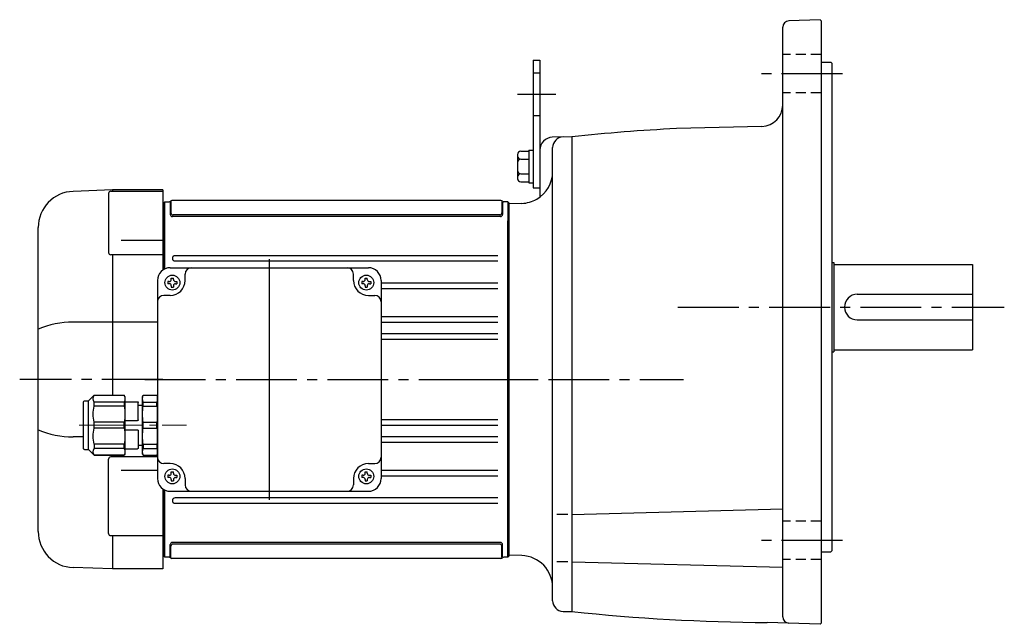
# Model space of a CAD drawing. Extents: x 123 to 1032, y 52 to 874.
# Drawn here: x 133 to 595, y 70 to 354 of the extents above; entities that cross this region are included whole.
import ezdxf

# ---------------------------------------------------------------- set-up
doc = ezdxf.new("R2010")
doc.units = 0
doc.header["$LTSCALE"] = 3
doc.header["$MEASUREMENT"] = 0
for name, pattern in [('HIDDEN2', [4.7625, 3.175, -1.5875]), ('sekkei(A2)', [14.2875, 9.525, -1.5875, 1.5875, -1.5875]), ('sekkei_H', [2.38125, 1.5875, -0.79375]), ('一点鎖線', [13, 10, -1, 1, -1])]:
    doc.linetypes.add(name, pattern=pattern)
doc.layers.get('0').update_dxf_attribs({"linetype": 'CONTINUOUS'})
doc.layers.add('CENTER', color=3, linetype='sekkei(A2)')
doc.layers.add('HIDS', color=1, linetype='HIDDEN2')

# ---------------------------------------------------------------- blocks, each defined once
blk = doc.blocks.new('C2BG1216キャプコン-GH用')
for p, q in [((0, 13.5), (0.35, 14.1)), ((6.65, 14.1), (0.35, 14.1)), ((7, 13.5), (6.65, 14.1)), ((15.3, 13.5), (15.65, 14.1)), ((29.65, 14.1), (15.65, 14.1)), ((15.65, 14.1), (15.65, 14.03)), ((15.65, 14.03), (29.65, 14.03)), ((32.3, 11.45), (29.65, 14.1)), ((29.65, 14.03), (29.65, 14.1)), ((0, -13.5), (0, 13.5)), ((6.65, 10.92), (0.35, 10.92)), ((0.35, 8.93), (0.35, 10.92)), ((6.65, 8.93), (6.65, 10.92)), ((7, -13.5), (7, 13.5)), ((9, 9.4), (7, 9.4)), ((9, 2.5), (9, 10.75)), ((15.3, 11.05), (9.3, 11.05)), ((15.3, 13.5), (15.3, -13.5)), ((15.65, 10.92), (29.65, 10.92)), ((15.65, 10.92), (15.65, 8.93)), ((29.65, 8.93), (29.65, 10.92)), ((32.3, -11.45), (32.3, 11.45)), ((34.2, 11.45), (32.3, 11.45)), ((34.7, -10.95), (34.7, 10.95)), ((6.65, 8.93), (0.35, 8.93)), ((15.65, 8.93), (29.65, 8.93)), ((0.35, -1.41), (0.35, 1.41)), ((6.65, 1.41), (0.35, 1.41)), ((6.65, -1.41), (6.65, 1.41)), ((15.3, 2.2), (9.3, 2.2)), ((15.65, -1.41), (15.65, 1.41)), ((15.65, 1.41), (29.65, 1.41)), ((29.65, -1.41), (29.65, 1.41)), ((6.65, -1.41), (0.35, -1.41)), ((9, -2.5), (9, -10.75)), ((15.3, -2.2), (9.3, -2.2)), ((15.65, -1.41), (29.65, -1.41)), ((6.65, -8.93), (0.35, -8.93)), ((0.35, -8.93), (0.35, -10.92)), ((6.65, -8.93), (6.65, -10.92)), ((15.65, -8.93), (29.65, -8.93)), ((15.65, -10.92), (15.65, -8.93)), ((29.65, -8.93), (29.65, -10.92)), ((0, -13.5), (0.35, -14.1)), ((6.65, -10.92), (0.35, -10.92)), ((7, -13.5), (6.65, -14.1)), ((9, -9.4), (7, -9.4)), ((15.3, -11.05), (9.3, -11.05)), ((15.3, -13.5), (15.65, -14.1)), ((15.65, -10.92), (29.65, -10.92)), ((32.3, -11.45), (29.65, -14.1)), ((34.2, -11.45), (32.3, -11.45)), ((6.65, -14.1), (0.35, -14.1)), ((15.65, -14.03), (29.65, -14.03)), ((15.65, -14.1), (15.65, -14.03)), ((29.65, -14.1), (15.65, -14.1)), ((29.65, -14.03), (29.65, -14.1))]:
    blk.add_line(p, q)
for centre, radius, start, end in [((3.83, 12.51), 3.83, 155.4551, 204.5449), ((3.17, 12.51), 3.83, 335.4551, 24.5449), ((18.97, 12.47), 3.67, 154.9182, 205.0818), ((27.93, 12.47), 2.32, 317.8582, 42.1418), ((9.3, 10.75), 0.3, 90, 180), ((34.2, 10.95), 0.5, 0, 90), ((20.58, 5.17), 20.58, 169.4713, 190.5287), ((-13.58, 5.17), 20.58, 349.4713, 10.5287), ((35.88, 5.17), 20.58, 169.4713, 190.5287), ((18.17, 5.17), 12.08, 341.8653, 18.1347), ((9.3, 2.5), 0.3, 180, 270), ((20.58, -5.17), 20.58, 169.4713, 190.5287), ((-13.58, -5.17), 20.58, 349.4713, 10.5287), ((9.3, -2.5), 0.3, 90, 180), ((35.88, -5.17), 20.58, 169.4713, 190.5287), ((18.17, -5.17), 12.08, 341.8653, 18.1347), ((3.83, -12.51), 3.83, 155.4551, 204.5449), ((3.17, -12.51), 3.83, 335.4551, 24.5449), ((9.3, -10.75), 0.3, 180, 270), ((18.97, -12.47), 3.67, 154.9182, 205.0818), ((27.93, -12.47), 2.32, 317.8582, 42.1418), ((34.2, -10.95), 0.5, 270, 0)]:
    blk.add_arc(centre, radius, start, end)
at = {"layer": 'CENTER', "linetype": '一点鎖線', "lineweight": 13}
blk.add_line((36.8, 0), (-13.6, 0), dxfattribs=at)
blk = doc.blocks.new('G015M1')
for p, q in [((-186.03, 89), (-204.59, 88.35)), ((-186.91, 88.37), (-162.5, 88.37)), ((-162.5, 89), (-186, 89)), ((-186, 88.37), (-186, 89)), ((-162.5, 89), (-162.5, 51.37)), ((-187.91, 87.37), (-187.91, 59.58)), ((-161.5, 83.5), (-162, 83)), ((-161.5, 51.95), (-161.5, 83.5)), ((-161.5, 83.5), (-159.58, 83.5)), ((-159, 83.5), (-159, 77.52)), ((-158.7, 83.7), (-158.7, 78.32)), ((-3.75, 84), (-158.25, 84)), ((-3.3, 83.6), (-3.3, 78.32)), ((-3, 83.38), (-3, 77.52)), ((-0.5, 83.5), (-2.42, 83.5)), ((-0.5, 83.5), (0, 83)), ((-0.5, 83.5), (-0.5, -83.5)), ((-162, 82.99), (-162.5, 82.97)), ((-162, 83), (-162, 51.7)), ((-162, 82.99), (-162, 51.7)), ((0, 83), (0, -83)), ((-4, 76.52), (-158, 76.52)), ((-4.3, 77.32), (-157.7, 77.32)), ((-0.5, -83.5), (-0.5, 74.5)), ((-221, -71.36), (-221, 71.36)), ((-182, 65.37), (-162.5, 65.37)), ((-162.5, 58.58), (-186.91, 58.58)), ((-186, -7.4), (-186, 58.58)), ((-5.25, 58.15), (-156.75, 58.15)), ((-156.75, 55.65), (-5.25, 55.65)), ((-159, 52.5), (-66, 52.5)), ((-165, 46.5), (-165, -46.5)), ((-158.5, 47), (-158.5, 47.6)), ((-158.5, 47.6), (-157.5, 47.6)), ((-157.5, 47), (-157.5, 47.6)), ((-152, 46.5), (-152, 49.5)), ((-73, 46.5), (-73, 49.5)), ((-67.5, 47), (-67.5, 47.6)), ((-67.5, 47.6), (-66.5, 47.6)), ((-66.5, 47), (-66.5, 47.6)), ((-60, 46.5), (-60, -46.5)), ((-159.5, 46), (-160.1, 46)), ((-160.1, 46), (-160.1, 45)), ((-159.5, 45), (-160.1, 45)), ((-158.5, 44), (-158.5, 43.4)), ((-158.5, 43.4), (-157.5, 43.4)), ((-157.5, 44), (-157.5, 43.4)), ((-156.5, 46), (-155.9, 46)), ((-156.5, 45), (-155.9, 45)), ((-155.9, 46), (-155.9, 45)), ((-68.5, 46), (-69.1, 46)), ((-69.1, 46), (-69.1, 45)), ((-68.5, 45), (-69.1, 45)), ((-67.5, 44), (-67.5, 43.4)), ((-67.5, 43.4), (-66.5, 43.4)), ((-66.5, 44), (-66.5, 43.4)), ((-65.5, 46), (-64.9, 46)), ((-65.5, 45), (-64.9, 45)), ((-64.9, 46), (-64.9, 45)), ((-5.25, 45.25), (-60, 45.25)), ((-60, 42.75), (-5.25, 42.75)), ((-159, 39.5), (-162, 39.5)), ((-66, 39.5), (-63, 39.5)), ((-5.25, 29.45), (-60, 29.45)), ((-165, 26.98), (-204.59, 26.98)), ((-60, 26.95), (-5.25, 26.95)), ((-5.25, 21.45), (-60, 21.45)), ((-60, 18.95), (-5.25, 18.95)), ((-165, -7), (-165, -36)), ((-5.25, -18.95), (-60, -18.95)), ((-60, -21.45), (-5.25, -21.45)), ((-199.7, -26.98), (-204.59, -26.98)), ((-5.25, -26.95), (-60, -26.95)), ((-60, -29.45), (-5.25, -29.45)), ((-165, -36.37), (-186.91, -36.37)), ((-186, -36.37), (-186, -35.6)), ((-187.91, -72.34), (-187.91, -37.37)), ((-159, -39.5), (-162, -39.5)), ((-66, -39.5), (-63, -39.5)), ((-182, -42.52), (-165, -42.52)), ((-159.5, -45), (-160.1, -45)), ((-160.1, -45), (-160.1, -46)), ((-159.5, -46), (-160.1, -46)), ((-158.5, -44), (-158.5, -43.4)), ((-158.5, -43.4), (-157.5, -43.4)), ((-157.5, -44), (-157.5, -43.4)), ((-156.5, -45), (-155.9, -45)), ((-156.5, -46), (-155.9, -46)), ((-155.9, -45), (-155.9, -46)), ((-68.5, -45), (-69.1, -45)), ((-69.1, -45), (-69.1, -46)), ((-68.5, -46), (-69.1, -46)), ((-67.5, -44), (-67.5, -43.4)), ((-67.5, -43.4), (-66.5, -43.4)), ((-66.5, -44), (-66.5, -43.4)), ((-65.5, -45), (-64.9, -45)), ((-65.5, -46), (-64.9, -46)), ((-64.9, -45), (-64.9, -46)), ((-5.25, -42.75), (-60, -42.75)), ((-60, -45.25), (-5.25, -45.25)), ((-158.5, -47), (-158.5, -47.6)), ((-158.5, -47.6), (-157.5, -47.6)), ((-157.5, -47), (-157.5, -47.6)), ((-152, -46.5), (-152, -49.5)), ((-73, -46.5), (-73, -49.5)), ((-67.5, -47), (-67.5, -47.6)), ((-67.5, -47.6), (-66.5, -47.6)), ((-66.5, -47), (-66.5, -47.6)), ((-162.5, -51.37), (-162.5, -89)), ((-162, -51.7), (-162, -83)), ((-162, -51.7), (-162, -82.99)), ((-161.5, -83.5), (-161.5, -51.95)), ((-159, -52.5), (-66, -52.5)), ((-5.25, -55.65), (-156.75, -55.65)), ((-156.75, -58.15), (-5.25, -58.15)), ((-186.91, -73.34), (-162.5, -73.34)), ((-186, -89), (-186, -73.34)), ((-159, -83.5), (-159, -77.52)), ((-158.7, -83.7), (-158.7, -78.32)), ((-4, -76.52), (-158.2, -76.52)), ((-4.3, -77.32), (-157.7, -77.32)), ((-3.3, -83.6), (-3.3, -78.32)), ((-3, -83.38), (-3, -77.52)), ((-162.5, -82.97), (-162, -82.99)), ((-162, -83), (-161.5, -83.5)), ((-0.5, -83.5), (0, -83)), ((-159.58, -83.5), (-161.5, -83.5)), ((-3.75, -84), (-158.25, -84)), ((-0.5, -83.5), (-2.42, -83.5)), ((-186.03, -89), (-204.59, -88.35)), ((-162.5, -89), (-186, -89))]:
    blk.add_line(p, q)
for centre in [(-158, 45.5), (-67, 45.5), (-158, -45.5), (-67, -45.5)]:
    blk.add_circle(centre, 3.5)
for centre, radius, start, end in [((-204, 71.36), 17, 92, 180), ((-186.91, 87.37), 1, 90, 180), ((-159.58, 84.5), 1, 270, 311.4096), ((-158.25, 83), 1, 90, 131.4096), ((-3.75, 83), 1, 48.5904, 90), ((-2.42, 84.5), 1, 228.5904, 270), ((-158, 77.52), 1, 180, 270), ((-157.7, 78.32), 1, 180, 270), ((-4.3, 78.32), 1, 270, 0), ((-4, 77.52), 1, 270, 0), ((-186.91, 59.58), 1, 180, 270), ((-156.75, 56.9), 1.25, 90, 270), ((-159, 46.5), 6, 90, 180), ((-149, 49.5), 3, 90, 180), ((-76, 49.5), 3, 0, 90), ((-66, 46.5), 6, 0, 90), ((-159.5, 47), 1, 270, 0), ((-159, 46.5), 7, 270, 0), ((-156.5, 47), 1, 180, 270), ((-66, 46.5), 7, 180, 270), ((-68.5, 47), 1, 270, 0), ((-65.5, 47), 1, 180, 270), ((-159.5, 44), 1, 0, 90), ((-156.5, 44), 1, 90, 180), ((-68.5, 44), 1, 0, 90), ((-65.5, 44), 1, 90, 180), ((-162, 36.5), 3, 90, 180), ((-63, 36.5), 3, 0, 90), ((-204.34, -16.69), 43.67, 90.3267, 112.4209), ((-204.34, 16.69), 43.67, 247.5791, 269.6733), ((-186.91, -37.37), 1, 90, 180), ((-162, -36.5), 3, 180, 270), ((-63, -36.5), 3, 270, 0), ((-159, -46.5), 7, 0, 90), ((-66, -46.5), 7, 90, 180), ((-159.5, -44), 1, 270, 0), ((-159.5, -47), 1, 0, 90), ((-156.5, -44), 1, 180, 270), ((-156.5, -47), 1, 90, 180), ((-68.5, -44), 1, 270, 0), ((-68.5, -47), 1, 0, 90), ((-65.5, -44), 1, 180, 270), ((-65.5, -47), 1, 90, 180), ((-159, -46.5), 6, 180, 270), ((-149, -49.5), 3, 180, 270), ((-76, -49.5), 3, 270, 0), ((-66, -46.5), 6, 270, 0), ((-156.75, -56.9), 1.25, 90, 270), ((-204, -71.36), 17, 180, 268), ((-186.91, -72.34), 1, 180, 270), ((-158, -77.52), 1, 90, 180), ((-157.7, -78.32), 1, 90, 180), ((-4.3, -78.32), 1, 0, 90), ((-4, -77.52), 1, 0, 90), ((-159.58, -84.5), 1, 48.5904, 90), ((-158.25, -83), 1, 228.5904, 270), ((-3.75, -83), 1, 270, 311.4096), ((-2.42, -84.5), 1, 90, 131.4096)]:
    blk.add_arc(centre, radius, start, end)
at = {"layer": 'CENTER'}
for p, q in [((-112.5, 56.47), (-112.5, -56.47)), ((-112.5, 41.5), (-112.5, -47.54)), ((-162.5, 0), (-229.67, 0)), ((-170.98, 0), (11.88, 0))]:
    blk.add_line(p, q, dxfattribs=at)
at = {"xscale": -1}
blk.add_blockref('C2BG1216キャプコン-GH用', (-165, -21.5), dxfattribs=at)

msp = doc.modelspace()

# ---------------------------------------------------------------- linework, layer by layer
for p, q in [((508.3, 353.98), (493.7, 353.47)), ((508.3, 353.98), (508.8, 353.5)), ((508.8, 353.5), (508.8, 70.5)), ((490.8, 73.53), (490.8, 350.47)), ((373.6, 335), (376.8, 335)), ((373.6, 335), (373.6, 275)), ((376.8, 335), (376.8, 270.7)), ((508.8, 334), (513.3, 334)), ((513.3, 334), (513.8, 333.5)), ((513.8, 333.5), (513.8, 104.5)), ((481.06, 303.89), (440.92, 302.84)), ((391.8, 299), (382.64, 298.76)), ((391.8, 299), (391.8, 76)), ((367.8, 292.19), (371.6, 292.19)), ((371.6, 292.7), (373.6, 292.7)), ((371.6, 292.7), (371.6, 277.3)), ((382.8, 81.11), (382.8, 293.89)), ((366.3, 290.69), (366.3, 279.31)), ((367.8, 288.44), (371.6, 288.44)), ((367.8, 281.56), (371.6, 281.56)), ((367.8, 277.81), (371.6, 277.81)), ((371.6, 277.3), (373.6, 277.3)), ((373.6, 275), (376.8, 275)), ((362.3, 268), (362.3, 102)), ((368.33, 267.71), (362.3, 267.5)), ((513.8, 240), (514.8, 240)), ((514.8, 240), (514.8, 198)), ((514.8, 239), (579.8, 239)), ((579.8, 239), (579.8, 199)), ((525.8, 225), (579.8, 225)), ((525.8, 213), (579.8, 213)), ((514.8, 199), (579.8, 199)), ((513.8, 198), (514.8, 198)), ((389.93, 121.67), (384.82, 121.67)), ((391.8, 121.67), (490.8, 124.26)), ((368.33, 102.29), (362.3, 102.5)), ((508.8, 104), (513.3, 104)), ((513.3, 104), (513.8, 104.5)), ((389.93, 99.37), (384.82, 99.37)), ((391.8, 99.37), (490.8, 96.78)), ((387.67, 76.11), (391.8, 76)), ((508.3, 70.02), (483.53, 70.88)), ((508.3, 70.02), (508.8, 70.5))]:
    msp.add_line(p, q)
for centre, radius, start, end in [((493.8, 350.47), 3, 92, 180), ((480.8, 313.89), 10, 271.4972, 0), ((490.8, -650.85), 955, 92.99408, 95.95018), ((382.8, 292.76), 6, 91.5005, 180), ((387.8, 293.89), 5, 91.5005, 180), ((367.8, 290.69), 1.5, 90, 180), ((367.8, 289.94), 1.5, 180, 270), ((367.8, 286.94), 1.5, 90, 180), ((367.8, 283.06), 1.5, 180, 270), ((367.8, 282.7), 15, 300.0001, 0), ((367.8, 280.06), 1.5, 90, 180), ((367.8, 279.31), 1.5, 180, 270), ((367.8, 282.7), 15, 272.0005, 299.9996), ((525.8, 219), 6, 90, 270), ((367.8, 87.3), 15, 0, 88.0004), ((387.8, 81.11), 5, 180, 268.5), ((490.8, 1025.85), 955, 264.0498, 269.56381), ((493.8, 73.53), 3, 180, 267.9991)]:
    msp.add_arc(centre, radius, start, end)
at = {"layer": 'CENTER'}
for p, q in [((518.8, 328.6), (480.8, 328.6)), ((366.24, 319), (384.34, 319)), ((441.55, 219), (594.8, 219)), ((337.93, 185), (444.15, 185)), ((518.8, 109.4), (480.8, 109.4))]:
    msp.add_line(p, q, dxfattribs=at)
at = {"layer": 'HIDS', "linetype": 'sekkei_H'}
for p, q in [((508.8, 337.6), (490.8, 337.6)), ((508.8, 319.6), (490.8, 319.6)), ((508.8, 118.4), (490.8, 118.4)), ((508.8, 100.4), (490.8, 100.4))]:
    msp.add_line(p, q, dxfattribs=at)
at = {"layer": 'HIDS'}
for p, q in [((373.6, 329), (376.8, 329)), ((373.6, 309), (376.8, 309))]:
    msp.add_line(p, q, dxfattribs=at)

# ---------------------------------------------------------------- block references
msp.add_blockref('G015M1', (362.3, 185))

doc.saveas('drawing.dxf')
